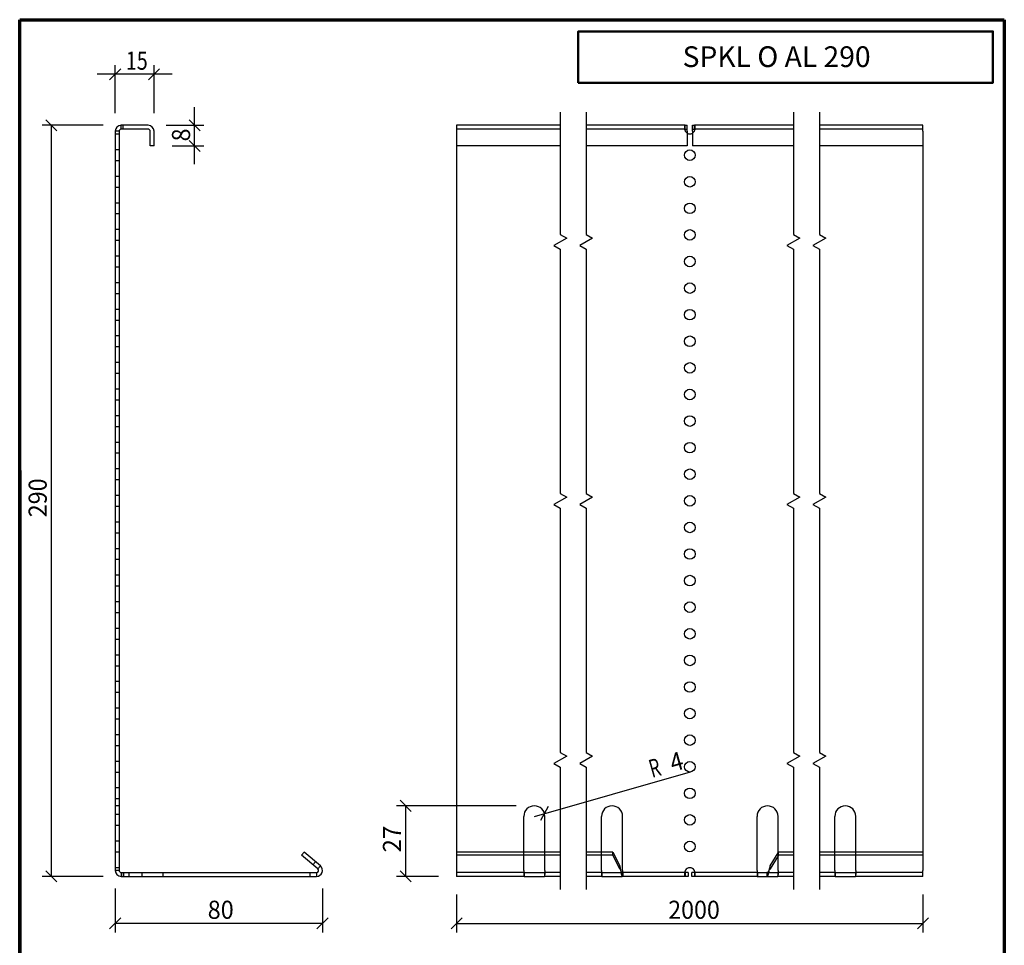
# Model space of a CAD drawing. Units: millimetres. Extents: x 10 to 200, y 10 to 287.
# Drawn here: x 10 to 200, y 108 to 287 of the extents above; entities that cross this region are included whole.
import ezdxf
from ezdxf.enums import TextEntityAlignment as Align
from ezdxf.lldxf.tags import DXFTag

# ---------------------------------------------------------------- set-up
doc = ezdxf.new("R2010")
doc.units = ezdxf.units.MM
doc.layers.add('020305_290_OAL15', color=7, linetype='Continuous')
doc.layers.add('Výchozí', color=7, linetype='Continuous')
doc.styles.add('SEACAD_Arial_CEB', font='arialbd.ttf')
doc.styles.add('SEACAD_Arial_Narrow', font='ARIALN.TTF')
tags = doc.linetypes.add('HIDDEN2', pattern=[4.7625, 3.175, -1.5875]).pattern_tags.tags
tags[6:7] = [DXFTag(74, 4), DXFTag(75, 0), DXFTag(340, '0'), DXFTag(46, 0.0), DXFTag(50, 0.0), DXFTag(44, 0.0), DXFTag(45, 0.0)]
tags[4:5] = [DXFTag(74, 4), DXFTag(75, 0), DXFTag(340, '0'), DXFTag(46, 0.0), DXFTag(50, 0.0), DXFTag(44, 0.0), DXFTag(45, 0.0)]
doc.dimstyles.new('ISO_(mm)', dxfattribs={"dimtxt": 3.5, "dimasz": 1.75, "dimexe": 1.75, "dimexo": 3.5, "dimgap": 0.875, "dimtad": 1, "dimdec": 0, "dimlfac": 2, "dimtxsty": 'SEACAD_Arial_Narrow', "dimblk1": '_SE_SLASH', "dimblk2": '_SE_SLASH', "dimsah": 1, "dimcen": 1.75, "dimadec": 0, "dimazin": 0, "dimtfac": 0.5, "dimtdec": 0, "dimtmove": 0, "dimatfit": 3, "dimfxl": 1, "dimarcsym": 0})

# ---------------------------------------------------------------- blocks, each defined once
blk = doc.blocks.new('SE')
at = {"layer": 'Výchozí', "color": 7, "linetype": 'Continuous', "lineweight": 50}
blk.add_lwpolyline([(117.79, 274.81), (117.79, 284.75), (197.79, 284.75), (197.79, 274.81), (117.79, 274.81)], dxfattribs=at)
at = {"layer": 'Výchozí', "color": 7, "linetype": 'Continuous', "lineweight": 5, "style": 'SEACAD_Arial_CEB'}
blk.add_text('SPKL O AL 290', height=4, dxfattribs=at).set_placement((137.92, 281.86), align=Align.TOP_LEFT)
blk = doc.blocks.new('DMBLK701')
at = {"layer": 'Výchozí', "color": 7, "linetype": 'Continuous', "lineweight": 25}
for p, q in [((29.5, 277.54), (27.36, 275.4)), ((28.43, 268.97), (28.43, 278.22)), ((37, 277.54), (34.86, 275.4)), ((35.93, 268.97), (35.93, 278.22)), ((39.43, 276.47), (24.93, 276.47))]:
    blk.add_line(p, q, dxfattribs=at)
at = {"layer": 'Výchozí', "color": 7, "linetype": 'Continuous', "lineweight": 25, "style": 'SEACAD_Arial_Narrow', "width": 0.800649}
blk.add_text('15', height=3.5, dxfattribs=at).set_placement((30.47, 280.84), align=Align.TOP_LEFT)
blk = doc.blocks.new('_SE_SLASH')
at = {"color": 0}
for p, q in [((0, 0), (-1, 0)), ((-0.5, -0.5), (0.5, 0.5))]:
    blk.add_line(p, q, dxfattribs=at)
blk = doc.blocks.new('DMBLK702')
at = {"layer": 'Výchozí', "color": 7, "linetype": 'Continuous', "lineweight": 25}
for p, q in [((28.43, 119.27), (28.43, 110.81)), ((68.43, 119.27), (68.43, 110.81)), ((29.5, 113.63), (27.36, 111.49)), ((68.43, 112.56), (28.43, 112.56)), ((69.5, 113.63), (67.36, 111.49))]:
    blk.add_line(p, q, dxfattribs=at)
at = {"layer": 'Výchozí', "color": 7, "linetype": 'Continuous', "lineweight": 25, "style": 'SEACAD_Arial_Narrow', "width": 0.947857}
blk.add_text('80', height=3.5, dxfattribs=at).set_placement((46.28, 116.93), align=Align.TOP_LEFT)
blk = doc.blocks.new('DMBLK703')
at = {"layer": 'Výchozí', "color": 7, "linetype": 'Continuous', "lineweight": 25}
for p, q in [((43.76, 259.12), (43.76, 270.12)), ((38.28, 266.62), (45.51, 266.62)), ((42.68, 267.69), (44.83, 265.55)), ((39.43, 262.62), (45.51, 262.62)), ((42.68, 263.69), (44.83, 261.55))]:
    blk.add_line(p, q, dxfattribs=at)
at = {"layer": 'Výchozí', "color": 7, "linetype": 'Continuous', "lineweight": 25, "style": 'SEACAD_Arial_Narrow', "width": 0.93795}
blk.add_text('8', height=3.5, rotation=90, dxfattribs=at).set_placement((39.38, 263.51), align=Align.TOP_LEFT)
blk = doc.blocks.new('DMBLK704')
at = {"layer": 'Výchozí', "color": 7, "linetype": 'Continuous', "lineweight": 25}
for p, q in [((26.08, 266.62), (14.34, 266.62)), ((15.02, 267.69), (17.16, 265.55)), ((16.09, 266.62), (16.09, 121.62)), ((26.08, 121.62), (14.34, 121.62)), ((15.02, 122.69), (17.16, 120.55))]:
    blk.add_line(p, q, dxfattribs=at)
at = {"layer": 'Výchozí', "color": 7, "linetype": 'Continuous', "lineweight": 25, "style": 'SEACAD_Arial_Narrow', "width": 0.945267}
blk.add_text('290', height=3.5, rotation=90, dxfattribs=at).set_placement((11.72, 190.94), align=Align.TOP_LEFT)
blk = doc.blocks.new('DMBLK705')
at = {"layer": 'Výchozí', "color": 7, "linetype": 'Continuous', "lineweight": 25}
for p, q in [((105.81, 135.23), (82.71, 135.23)), ((83.39, 136.31), (85.53, 134.16)), ((84.46, 135.23), (84.46, 121.62)), ((90.81, 121.62), (82.71, 121.62)), ((83.39, 122.69), (85.53, 120.55))]:
    blk.add_line(p, q, dxfattribs=at)
at = {"layer": 'Výchozí', "color": 7, "linetype": 'Continuous', "lineweight": 25, "style": 'SEACAD_Arial_Narrow', "width": 0.975435}
blk.add_text('27', height=3.5, rotation=90, dxfattribs=at).set_placement((80.09, 126.24), align=Align.TOP_LEFT)
blk = doc.blocks.new('DMBLK706')
at = {"layer": 'Výchozí', "color": 7, "linetype": 'Continuous', "lineweight": 25}
for p, q in [((109.31, 133.21), (139.45, 141.83)), ((111.99, 135.09), (110.52, 132.44))]:
    blk.add_line(p, q, dxfattribs=at)
at = {"layer": 'Výchozí', "color": 7, "linetype": 'Continuous', "lineweight": 25, "style": 'SEACAD_Arial_Narrow'}
for s, width, p in [('R', 0.684283, (131.07, 143.99)), ('4', 0.925, (135.08, 145.13))]:
    blk.add_text(s, height=3.5, rotation=15.9652, dxfattribs=dict(at, width=width)).set_placement(p, align=Align.TOP_LEFT)
blk = doc.blocks.new('SE2')
at = {"color": 7, "linetype": 'HIDDEN2', "lineweight": 25}
for points in [[(114.31, 269.12), (114.31, 245.56), (115.56, 244.84), (113.06, 243.4), (114.31, 242.68), (114.31, 195.56), (115.56, 194.84), (113.06, 193.4), (114.31, 192.68), (114.31, 145.56), (115.56, 144.84), (113.06, 143.4), (114.31, 142.68), (114.31, 119.12)], [(119.31, 269.12), (119.31, 245.56), (120.56, 244.84), (118.06, 243.4), (119.31, 242.68), (119.31, 195.56), (120.56, 194.84), (118.06, 193.4), (119.31, 192.68), (119.31, 145.56), (120.56, 144.84), (118.06, 143.4), (119.31, 142.68), (119.31, 119.12)]]:
    blk.add_lwpolyline(points, dxfattribs=at)
blk = doc.blocks.new('SE3')
at = {"color": 7, "linetype": 'HIDDEN2', "lineweight": 25}
for points in [[(159.31, 269.12), (159.31, 245.56), (160.56, 244.84), (158.06, 243.4), (159.31, 242.68), (159.31, 195.56), (160.56, 194.84), (158.06, 193.4), (159.31, 192.68), (159.31, 145.56), (160.56, 144.84), (158.06, 143.4), (159.31, 142.68), (159.31, 119.12)], [(164.31, 269.12), (164.31, 245.56), (165.56, 244.84), (163.06, 243.4), (164.31, 242.68), (164.31, 195.56), (165.56, 194.84), (163.06, 193.4), (164.31, 192.68), (164.31, 145.56), (165.56, 144.84), (163.06, 143.4), (164.31, 142.68), (164.31, 119.12)]]:
    blk.add_lwpolyline(points, dxfattribs=at)
blk = doc.blocks.new('DMBLK707')
at = {"layer": 'Výchozí', "color": 7, "linetype": 'Continuous', "lineweight": 25}
for p, q in [((94.31, 118.12), (94.31, 110.81)), ((184.31, 118.12), (184.31, 110.81)), ((95.38, 113.63), (93.24, 111.49)), ((94.31, 112.56), (184.31, 112.56)), ((185.38, 113.63), (183.24, 111.49))]:
    blk.add_line(p, q, dxfattribs=at)
at = {"layer": 'Výchozí', "color": 7, "linetype": 'Continuous', "lineweight": 25, "style": 'SEACAD_Arial_Narrow', "width": 0.940092}
blk.add_text('2000', height=3.5, dxfattribs=at).set_placement((135.14, 116.93), align=Align.TOP_LEFT)

msp = doc.modelspace()

# ---------------------------------------------------------------- linework, layer by layer
at = {"layer": '020305_290_OAL15', "color": 7, "linetype": 'HIDDEN2', "lineweight": 25}
for p, q in [((29.58, 265.87), (29.58, 266.62)), ((29.97, 265.87), (29.97, 266.62)), ((29.97, 265.87), (29.97, 266.62)), ((29.97, 265.87), (29.97, 266.62)), ((29.97, 265.87), (29.97, 266.62)), ((29.97, 265.87), (29.97, 266.62)), ((29.97, 265.87), (29.97, 266.62)), ((29.97, 265.87), (29.97, 266.62)), ((29.97, 265.87), (29.97, 266.62)), ((29.97, 265.87), (29.97, 266.62)), ((29.97, 265.87), (29.97, 266.62)), ((29.97, 265.87), (29.97, 266.62)), ((29.97, 265.87), (29.97, 266.62)), ((29.97, 265.87), (29.97, 266.62)), ((29.97, 265.87), (29.97, 266.62)), ((29.97, 265.87), (29.97, 266.62)), ((29.97, 265.87), (29.97, 266.62)), ((29.97, 265.87), (29.97, 266.62)), ((138.29, 266.29), (138.29, 265.75)), ((140.34, 265.75), (140.34, 266.29)), ((29.18, 265.47), (28.43, 265.47)), ((28.43, 264.95), (29.18, 264.95)), ((114.31, 265.87), (94.31, 265.87)), ((138.42, 265.87), (119.31, 265.87)), ((138.81, 265.08), (138.81, 262.62)), ((139.81, 265.08), (139.81, 262.62)), ((159.31, 265.87), (140.2, 265.87)), ((184.31, 265.87), (164.31, 265.87)), ((114.31, 262.62), (94.31, 262.62)), ((138.81, 262.62), (119.31, 262.62)), ((159.31, 262.62), (139.81, 262.62)), ((184.31, 262.62), (164.31, 262.62)), ((29.18, 261.87), (28.43, 261.87)), ((28.43, 259.82), (29.18, 259.82)), ((29.18, 256.74), (28.43, 256.74)), ((28.43, 254.69), (29.18, 254.69)), ((29.18, 251.61), (28.43, 251.61)), ((28.43, 249.56), (29.18, 249.56)), ((29.18, 246.47), (28.43, 246.47)), ((28.43, 244.42), (29.18, 244.42)), ((29.18, 241.34), (28.43, 241.34)), ((28.43, 239.29), (29.18, 239.29)), ((29.18, 236.21), (28.43, 236.21)), ((28.43, 234.16), (29.18, 234.16)), ((29.18, 231.07), (28.43, 231.07)), ((28.43, 229.02), (29.18, 229.02)), ((29.18, 225.94), (28.43, 225.94)), ((28.43, 223.89), (29.18, 223.89)), ((29.18, 220.81), (28.43, 220.81)), ((28.43, 218.76), (29.18, 218.76)), ((29.18, 215.68), (28.43, 215.68)), ((28.43, 213.63), (29.18, 213.63)), ((29.18, 210.54), (28.43, 210.54)), ((28.43, 208.49), (29.18, 208.49)), ((29.18, 205.41), (28.43, 205.41)), ((28.43, 203.36), (29.18, 203.36)), ((29.18, 200.28), (28.43, 200.28)), ((28.43, 198.23), (29.18, 198.23)), ((29.18, 195.15), (28.43, 195.15)), ((28.43, 193.1), (29.18, 193.1)), ((29.18, 190.01), (28.43, 190.01)), ((28.43, 187.96), (29.18, 187.96)), ((29.18, 184.88), (28.43, 184.88)), ((28.43, 182.83), (29.18, 182.83)), ((29.18, 179.75), (28.43, 179.75)), ((28.43, 177.7), (29.18, 177.7)), ((29.18, 174.61), (28.43, 174.61)), ((28.43, 172.56), (29.18, 172.56)), ((29.18, 169.48), (28.43, 169.48)), ((28.43, 167.43), (29.18, 167.43)), ((29.18, 164.35), (28.43, 164.35)), ((28.43, 162.3), (29.18, 162.3)), ((29.18, 159.22), (28.43, 159.22)), ((28.43, 157.17), (29.18, 157.17)), ((29.18, 154.08), (28.43, 154.08)), ((28.43, 152.03), (29.18, 152.03)), ((29.18, 148.95), (28.43, 148.95)), ((28.43, 146.9), (29.18, 146.9)), ((29.18, 143.82), (28.43, 143.82)), ((28.43, 141.77), (29.18, 141.77)), ((29.18, 138.69), (28.43, 138.69)), ((28.43, 136.64), (29.18, 136.64)), ((29.18, 135.23), (28.43, 135.23)), ((29.18, 133.55), (28.43, 133.55)), ((28.43, 131.5), (29.18, 131.5)), ((29.18, 128.42), (28.43, 128.42)), ((28.43, 126.37), (29.18, 126.37)), ((107.29, 126.28), (94.31, 126.28)), ((107.29, 125.7), (94.31, 125.7)), ((114.31, 126.28), (111.34, 126.28)), ((114.31, 125.7), (111.34, 125.7)), ((122.29, 126.28), (119.31, 126.28)), ((122.29, 125.7), (119.31, 125.7)), ((156.34, 126.18), (156.4, 126.28)), ((156.4, 125.7), (156.34, 125.6)), ((159.31, 126.28), (156.4, 126.28)), ((156.4, 125.7), (156.4, 126.28)), ((159.31, 125.7), (156.4, 125.7)), ((167.29, 126.28), (164.31, 126.28)), ((167.29, 125.7), (164.31, 125.7)), ((184.31, 126.28), (171.34, 126.28)), ((184.31, 125.7), (171.34, 125.7)), ((67.08, 124.44), (66.59, 123.87)), ((67.54, 123.08), (68.02, 123.65)), ((29.18, 123.29), (28.43, 123.29)), ((29.18, 122.77), (28.43, 122.77)), ((29.58, 122.37), (29.58, 121.62)), ((30.03, 121.62), (30.03, 122.37)), ((30.04, 122.37), (30.04, 121.62)), ((31.1, 121.62), (31.1, 122.37)), ((33.63, 121.62), (33.63, 122.37)), ((37.68, 121.62), (37.68, 122.37)), ((66.05, 121.62), (66.05, 122.37)), ((67.28, 122.37), (67.28, 121.62)), ((107.35, 122.37), (94.31, 122.37)), ((114.31, 122.37), (111.27, 122.37)), ((122.35, 122.37), (119.31, 122.37)), ((138.42, 122.37), (126.27, 122.37)), ((126.36, 122.37), (126.36, 121.62)), ((138.29, 122.49), (138.29, 121.95)), ((152.35, 122.37), (140.2, 122.37)), ((140.34, 121.95), (140.34, 122.49)), ((154.19, 122.37), (154.19, 121.62)), ((159.31, 122.37), (156.27, 122.37)), ((167.35, 122.37), (164.31, 122.37)), ((184.31, 122.37), (171.27, 122.37))]:
    msp.add_line(p, q, dxfattribs=at)
at = {"layer": '020305_290_OAL15', "color": 7, "linetype": 'Continuous', "lineweight": 25}
for p, q in [((34.78, 266.62), (29.58, 266.62)), ((94.31, 266.62), (94.31, 265.47)), ((114.31, 266.62), (94.31, 266.62)), ((138.42, 266.62), (119.31, 266.62)), ((138.42, 265.87), (138.42, 266.62)), ((138.42, 266.62), (138.81, 266.62)), ((138.81, 265.87), (138.81, 266.62)), ((139.81, 265.87), (139.81, 266.62)), ((139.81, 266.62), (140.2, 266.62)), ((140.2, 265.87), (140.2, 266.62)), ((159.31, 266.62), (140.2, 266.62)), ((184.31, 266.62), (164.31, 266.62)), ((184.31, 265.47), (184.31, 266.62)), ((28.43, 265.47), (28.43, 122.77)), ((29.18, 265.47), (29.18, 122.77)), ((34.78, 265.87), (29.58, 265.87)), ((35.18, 262.62), (35.18, 265.47)), ((35.93, 262.62), (35.93, 265.47)), ((94.31, 265.47), (94.31, 122.77)), ((138.42, 265.87), (138.81, 265.87)), ((138.81, 265.47), (138.81, 265.87)), ((138.81, 265.47), (138.81, 265.08)), ((139.81, 265.47), (139.81, 265.87)), ((139.81, 265.87), (140.2, 265.87)), ((139.81, 265.47), (139.81, 265.08)), ((184.31, 265.47), (184.31, 122.77)), ((35.93, 262.62), (35.18, 262.62)), ((107.29, 122.77), (107.29, 133.21)), ((111.34, 122.77), (111.34, 133.21)), ((122.29, 122.77), (122.29, 133.21)), ((126.34, 122.77), (126.34, 133.21)), ((152.29, 122.77), (152.29, 133.21)), ((156.34, 122.77), (156.34, 133.21)), ((167.29, 122.77), (167.29, 133.21)), ((171.34, 122.77), (171.34, 133.21)), ((64.89, 126.28), (64.41, 125.7)), ((67.54, 123.08), (64.41, 125.7)), ((68.02, 123.65), (64.89, 126.28)), ((111.34, 126.28), (107.29, 126.28)), ((111.34, 125.7), (107.29, 125.7)), ((124.44, 126.28), (122.29, 126.28)), ((124.44, 125.7), (122.29, 125.7)), ((124.44, 125.7), (124.44, 126.28)), ((124.44, 126.28), (125.82, 123.65)), ((125.82, 123.08), (124.44, 125.7)), ((154.81, 123.65), (156.34, 126.18)), ((156.34, 125.6), (154.81, 123.08)), ((171.34, 126.28), (167.29, 126.28)), ((171.34, 125.7), (167.29, 125.7)), ((125.82, 123.08), (125.82, 123.65)), ((154.81, 123.08), (154.81, 123.65)), ((29.58, 122.37), (67.28, 122.37)), ((29.58, 121.62), (67.28, 121.62)), ((94.31, 122.77), (94.31, 121.62)), ((107.35, 121.62), (94.31, 121.62)), ((107.29, 122.77), (107.29, 121.96)), ((107.35, 122.37), (107.35, 121.62)), ((107.35, 122.37), (111.27, 122.37)), ((107.35, 121.62), (111.27, 121.62)), ((111.27, 122.37), (111.27, 121.62)), ((114.31, 121.62), (111.27, 121.62)), ((111.34, 122.77), (111.34, 121.96)), ((122.35, 121.62), (119.31, 121.62)), ((122.29, 122.77), (122.29, 121.96)), ((122.35, 122.37), (126.27, 122.37)), ((122.35, 122.37), (122.35, 121.62)), ((122.35, 121.62), (126.27, 121.62)), ((126.01, 122.78), (126.01, 122.79)), ((126.27, 122.37), (126.27, 121.62)), ((138.42, 121.62), (126.27, 121.62)), ((126.34, 122.77), (126.34, 121.96)), ((138.98, 122.37), (138.42, 122.37)), ((138.42, 122.37), (138.42, 121.62)), ((138.98, 121.62), (138.42, 121.62)), ((138.98, 122.37), (138.98, 121.62)), ((139.68, 121.62), (139.68, 122.37)), ((140.2, 122.37), (139.68, 122.37)), ((140.2, 121.62), (139.68, 121.62)), ((140.2, 122.37), (140.2, 121.62)), ((152.35, 121.62), (140.2, 121.62)), ((152.29, 122.77), (152.29, 121.96)), ((152.35, 122.37), (152.35, 121.62)), ((152.35, 122.37), (156.27, 122.37)), ((152.35, 121.62), (156.27, 121.62)), ((154.59, 122.79), (154.59, 122.78)), ((156.27, 122.37), (156.27, 121.62)), ((159.31, 121.62), (156.27, 121.62)), ((156.34, 122.77), (156.34, 121.96)), ((167.35, 121.62), (164.31, 121.62)), ((167.29, 122.77), (167.29, 121.96)), ((167.35, 122.37), (171.27, 122.37)), ((167.35, 122.37), (167.35, 121.62)), ((167.35, 121.62), (171.27, 121.62)), ((171.27, 122.37), (171.27, 121.62)), ((184.31, 121.62), (171.27, 121.62)), ((171.34, 122.77), (171.34, 121.96)), ((184.31, 121.62), (184.31, 122.77))]:
    msp.add_line(p, q, dxfattribs=at)
for centre in [(139.31, 260.85), (139.31, 255.71), (139.31, 250.58), (139.31, 245.45), (139.31, 240.32), (139.31, 235.18), (139.31, 230.05), (139.31, 224.92), (139.31, 219.78), (139.31, 214.65), (139.31, 209.52), (139.31, 204.39), (139.31, 199.25), (139.31, 194.12), (139.31, 188.99), (139.31, 183.85), (139.31, 178.72), (139.31, 173.59), (139.31, 168.46), (139.31, 163.32), (139.31, 158.19), (139.31, 153.06), (139.31, 147.93), (139.31, 142.79), (139.31, 137.66), (139.31, 132.53), (139.31, 127.39)]:
    msp.add_circle(centre, 1.02, dxfattribs=at)
for centre, radius, start, end in [((29.58, 265.47), 1.15, 90, 180), ((34.78, 265.47), 1.15, 0, 90), ((29.58, 265.47), 0.4, 90, 180), ((34.78, 265.47), 0.4, 0, 90), ((139.31, 265.98), 1.02, 209.786, 330.214), ((109.31, 133.21), 2.03, 0, 180), ((124.31, 133.21), 2.03, 0, 180), ((154.31, 133.21), 2.03, 0, 180), ((169.31, 133.21), 2.02, 0, 180), ((67.28, 122.77), 1.15, 270, 50), ((29.58, 122.77), 1.15, 180, 270), ((29.58, 122.77), 0.4, 180, 270), ((67.28, 122.77), 0.4, 270, 50), ((139.31, 122.26), 1.03, 29.6778, 150.3222)]:
    msp.add_arc(centre, radius, start, end, dxfattribs=at)
for points, knots in [([(138.42, 266.62), (138.4, 266.62), (138.38, 266.61), (138.34, 266.58), (138.33, 266.56), (138.31, 266.51), (138.3, 266.47), (138.29, 266.39), (138.29, 266.34), (138.29, 266.18), (138.3, 266.04), (138.33, 265.84), (138.34, 265.76), (138.38, 265.62), (138.4, 265.54), (138.42, 265.47)], [0, 0, 0, 0, 0.125, 0.125, 0.25, 0.25, 0.375, 0.375, 0.5, 0.5, 0.75, 0.75, 0.875, 0.875, 1, 1, 1, 1]), ([(140.2, 265.47), (140.23, 265.54), (140.24, 265.62), (140.28, 265.76), (140.29, 265.83), (140.31, 265.97), (140.32, 266.04), (140.33, 266.17), (140.34, 266.23), (140.34, 266.39), (140.33, 266.48), (140.29, 266.56), (140.28, 266.58), (140.25, 266.61), (140.23, 266.62), (140.2, 266.62)], [0, 0, 0, 0, 0.125, 0.125, 0.25, 0.25, 0.375, 0.375, 0.5, 0.5, 0.75, 0.75, 0.875, 0.875, 1, 1, 1, 1]), ([(126.01, 122.79), (125.99, 122.88), (125.98, 122.98), (125.91, 123.29), (125.87, 123.5), (125.82, 123.65)], [0.6489978, 0.6489978, 0.6489978, 0.6489978, 0.75, 0.75, 1, 1, 1, 1]), ([(154.81, 123.65), (154.76, 123.5), (154.7, 123.29), (154.63, 122.98), (154.61, 122.88), (154.59, 122.79)], [0, 0, 0, 0, 0.25, 0.25, 0.350994, 0.350994, 0.350994, 0.350994]), ([(107.29, 122.49), (107.29, 122.45), (107.29, 122.42), (107.31, 122.38), (107.33, 122.37), (107.35, 122.37)], [0, 0, 0, 0, 0.5, 0.5, 1, 1, 1, 1]), ([(107.29, 121.96), (107.29, 121.9), (107.29, 121.85), (107.29, 121.77), (107.3, 121.74), (107.31, 121.68), (107.32, 121.66), (107.33, 121.63), (107.34, 121.62), (107.35, 121.62)], [0, 0, 0, 0, 0.25, 0.25, 0.5, 0.5, 0.75, 0.75, 1, 1, 1, 1]), ([(111.27, 122.37), (111.29, 122.37), (111.31, 122.38), (111.33, 122.42), (111.34, 122.45), (111.34, 122.49)], [0, 0, 0, 0, 0.5, 0.5, 1, 1, 1, 1]), ([(111.27, 121.62), (111.28, 121.62), (111.29, 121.63), (111.31, 121.66), (111.32, 121.68), (111.33, 121.73), (111.33, 121.77), (111.34, 121.85), (111.34, 121.9), (111.34, 121.96)], [0, 0, 0, 0, 0.25, 0.25, 0.5, 0.5, 0.75, 0.75, 1, 1, 1, 1]), ([(122.29, 122.49), (122.29, 122.45), (122.29, 122.42), (122.31, 122.38), (122.33, 122.37), (122.35, 122.37)], [0, 0, 0, 0, 0.5, 0.5, 1, 1, 1, 1]), ([(122.29, 121.96), (122.29, 121.9), (122.29, 121.85), (122.29, 121.77), (122.3, 121.74), (122.31, 121.68), (122.32, 121.66), (122.33, 121.63), (122.34, 121.62), (122.35, 121.62)], [0, 0, 0, 0, 0.25, 0.25, 0.5, 0.5, 0.75, 0.75, 1, 1, 1, 1]), ([(126.31, 122.38), (126.28, 122.39), (126.25, 122.41), (126.18, 122.49), (126.14, 122.56), (126.05, 122.71), (126, 122.79), (125.91, 122.95), (125.87, 123.02), (125.82, 123.08)], [0.0978238, 0.0978238, 0.0978238, 0.0978238, 0.25, 0.25, 0.5, 0.5, 0.75, 0.75, 1, 1, 1, 1]), ([(126.27, 122.37), (126.29, 122.37), (126.31, 122.38), (126.33, 122.42), (126.34, 122.45), (126.34, 122.49)], [0, 0, 0, 0, 0.5, 0.5, 1, 1, 1, 1]), ([(126.27, 121.62), (126.28, 121.62), (126.29, 121.63), (126.31, 121.66), (126.32, 121.68), (126.33, 121.73), (126.33, 121.77), (126.34, 121.85), (126.34, 121.9), (126.34, 121.96)], [0, 0, 0, 0, 0.25, 0.25, 0.5, 0.5, 0.75, 0.75, 1, 1, 1, 1]), ([(138.42, 122.77), (138.4, 122.7), (138.38, 122.62), (138.34, 122.48), (138.33, 122.4), (138.31, 122.26), (138.3, 122.2), (138.29, 122.07), (138.29, 122.01), (138.29, 121.85), (138.3, 121.76), (138.33, 121.68), (138.35, 121.65), (138.38, 121.63), (138.4, 121.62), (138.42, 121.62)], [0, 0, 0, 0, 0.125, 0.125, 0.25, 0.25, 0.375, 0.375, 0.5, 0.5, 0.75, 0.75, 0.875, 0.875, 1, 1, 1, 1]), ([(140.2, 121.62), (140.22, 121.62), (140.24, 121.63), (140.28, 121.65), (140.29, 121.68), (140.31, 121.73), (140.32, 121.77), (140.33, 121.85), (140.34, 121.9), (140.34, 122.06), (140.33, 122.19), (140.29, 122.4), (140.28, 122.48), (140.25, 122.62), (140.23, 122.7), (140.2, 122.77)], [0, 0, 0, 0, 0.125, 0.125, 0.25, 0.25, 0.375, 0.375, 0.5, 0.5, 0.75, 0.75, 0.875, 0.875, 1, 1, 1, 1]), ([(152.29, 122.49), (152.29, 122.45), (152.29, 122.42), (152.31, 122.38), (152.33, 122.37), (152.35, 122.37)], [0, 0, 0, 0, 0.5, 0.5, 1, 1, 1, 1]), ([(152.29, 121.96), (152.29, 121.9), (152.29, 121.85), (152.29, 121.77), (152.3, 121.74), (152.31, 121.68), (152.32, 121.66), (152.33, 121.63), (152.34, 121.62), (152.35, 121.62)], [0, 0, 0, 0, 0.25, 0.25, 0.5, 0.5, 0.75, 0.75, 1, 1, 1, 1]), ([(154.81, 123.08), (154.76, 123.02), (154.7, 122.95), (154.6, 122.79), (154.55, 122.71), (154.45, 122.56), (154.4, 122.49), (154.29, 122.4), (154.24, 122.37), (154.19, 122.37)], [0, 0, 0, 0, 0.25, 0.25, 0.5, 0.5, 0.75, 0.75, 1, 1, 1, 1]), ([(156.27, 122.37), (156.29, 122.37), (156.31, 122.38), (156.33, 122.42), (156.34, 122.45), (156.34, 122.49)], [0, 0, 0, 0, 0.5, 0.5, 1, 1, 1, 1]), ([(156.27, 121.62), (156.28, 121.62), (156.29, 121.63), (156.31, 121.66), (156.32, 121.68), (156.33, 121.73), (156.33, 121.77), (156.34, 121.85), (156.34, 121.9), (156.34, 121.96)], [0, 0, 0, 0, 0.25, 0.25, 0.5, 0.5, 0.75, 0.75, 1, 1, 1, 1]), ([(167.29, 122.49), (167.29, 122.45), (167.29, 122.42), (167.31, 122.38), (167.33, 122.37), (167.35, 122.37)], [0, 0, 0, 0, 0.5, 0.5, 1, 1, 1, 1]), ([(167.29, 121.96), (167.29, 121.9), (167.29, 121.85), (167.29, 121.77), (167.3, 121.74), (167.31, 121.68), (167.32, 121.66), (167.33, 121.63), (167.34, 121.62), (167.35, 121.62)], [0, 0, 0, 0, 0.25, 0.25, 0.5, 0.5, 0.75, 0.75, 1, 1, 1, 1]), ([(171.27, 122.37), (171.29, 122.37), (171.31, 122.38), (171.33, 122.42), (171.34, 122.45), (171.34, 122.49)], [0, 0, 0, 0, 0.5, 0.5, 1, 1, 1, 1]), ([(171.27, 121.62), (171.28, 121.62), (171.29, 121.63), (171.31, 121.66), (171.32, 121.68), (171.33, 121.73), (171.33, 121.77), (171.34, 121.85), (171.34, 121.9), (171.34, 121.96)], [0, 0, 0, 0, 0.25, 0.25, 0.5, 0.5, 0.75, 0.75, 1, 1, 1, 1])]:
    msp.add_open_spline(points, degree=3, knots=knots, dxfattribs=at)
at = {"layer": '020305_290_OAL15', "color": 7, "linetype": 'HIDDEN2', "lineweight": 25}
for points, knots in [([(138.33, 265.85), (138.33, 265.85), (138.33, 265.85), (138.3, 265.83), (138.29, 265.79), (138.29, 265.75)], [0.2304988, 0.2304988, 0.2304988, 0.2304988, 0.25, 0.25, 0.5, 0.5, 0.5, 0.5]), ([(140.34, 265.75), (140.34, 265.79), (140.32, 265.82), (140.3, 265.84), (140.3, 265.85), (140.29, 265.85)], [0.5015305, 0.5015305, 0.5015305, 0.5015305, 0.75, 0.75, 0.7697406, 0.7697406, 0.7697406, 0.7697406]), ([(126.36, 121.62), (126.32, 121.62), (126.27, 121.69), (126.18, 121.96), (126.14, 122.16), (126.07, 122.51), (126.04, 122.65), (126.01, 122.79)], [0, 0, 0, 0, 0.25, 0.25, 0.5, 0.5, 0.6489978, 0.6489978, 0.6489978, 0.6489978]), ([(138.29, 122.49), (138.29, 122.49), (138.29, 122.49), (138.29, 122.45), (138.3, 122.41), (138.33, 122.39), (138.33, 122.39), (138.33, 122.39)], [0.4995375, 0.4995375, 0.4995375, 0.4995375, 0.5, 0.5, 0.75, 0.75, 0.7658571, 0.7658571, 0.7658571, 0.7658571]), ([(140.29, 122.39), (140.3, 122.39), (140.3, 122.39), (140.32, 122.41), (140.34, 122.44), (140.34, 122.49), (140.34, 122.49), (140.34, 122.49)], [0.2341541, 0.2341541, 0.2341541, 0.2341541, 0.25, 0.25, 0.5, 0.5, 0.5020159, 0.5020159, 0.5020159, 0.5020159]), ([(154.59, 122.79), (154.56, 122.65), (154.53, 122.51), (154.45, 122.16), (154.4, 121.96), (154.29, 121.69), (154.24, 121.62), (154.19, 121.62)], [0.350994, 0.350994, 0.350994, 0.350994, 0.5, 0.5, 0.75, 0.75, 1, 1, 1, 1])]:
    msp.add_open_spline(points, degree=3, knots=knots, dxfattribs=at)
at = {"layer": '020305_290_OAL15', "color": 7, "linetype": 'Continuous', "lineweight": 25}
for points in [[(138.42, 265.87), (138.38, 265.87), (138.35, 265.86), (138.33, 265.85)], [(140.29, 265.85), (140.27, 265.86), (140.24, 265.87), (140.2, 265.87)], [(138.33, 122.39), (138.35, 122.38), (138.39, 122.37), (138.42, 122.37)], [(140.2, 122.37), (140.24, 122.37), (140.27, 122.38), (140.29, 122.39)]]:
    msp.add_open_spline(points, degree=3, dxfattribs=at)
at = {"layer": '020305_290_OAL15', "color": 7, "linetype": 'HIDDEN2', "lineweight": 25}
msp.add_open_spline([(126.36, 122.37), (126.34, 122.37), (126.33, 122.37), (126.31, 122.38)], degree=3, dxfattribs=at)
at = {"layer": 'Výchozí', "color": 7, "linetype": 'Continuous', "lineweight": 70}
for p, q in [((10, 10), (10, 287)), ((10, 10), (10, 287)), ((10, 287), (200, 287)), ((200, 287), (200, 10)), ((10, 200), (10, 10)), ((10, 200), (10, 10))]:
    msp.add_line(p, q, dxfattribs=at)

# ---------------------------------------------------------------- block references
at = {"layer": 'Výchozí'}
for name in ['SE', 'SE2', 'SE3']:
    msp.add_blockref(name, (0, 0), dxfattribs=at)

# ---------------------------------------------------------------- dimensions: what is measured, and where the dimension line sits
at = {"layer": 'Výchozí', "color": 7, "linetype": 'Continuous', "lineweight": 25}
dim = msp.add_linear_dim(base=(28.43, 276.47), p1=(35.93, 265.47), p2=(28.43, 265.47), text='\\A1;<>', dimstyle='ISO_(mm)', dxfattribs=at)
dim.commit()
dim.dimension.update_dxf_attribs({"geometry": 'DMBLK701', "text_midpoint": (32.18, 276.47), "dimtype": 160})
for base, p1, p2, angle, text, picture, middle, dimtype in [((43.76, 266.62), (35.93, 262.62), (34.78, 266.62), 90, '\\A1;<>', 'DMBLK703', (43.76, 264.62), 160), ((16.09, 266.62), (29.58, 266.62), (29.58, 121.62), 270, '\\A1;<>', 'DMBLK704', (16.09, 194.12), 161), ((84.46, 121.62), (109.31, 135.23), (94.31, 121.62), 90, '\\A1;27', 'DMBLK705', (84.46, 128.43), 160), ((68.43, 112.56), (68.43, 122.77), (28.43, 122.77), 180, '\\A1;<>', 'DMBLK702', (48.43, 112.56), 161), ((94.31, 112.56), (94.31, 121.62), (184.31, 121.62), 0, '\\A1;2000', 'DMBLK707', (139.31, 112.56), 161)]:
    dim = msp.add_linear_dim(base=base, p1=p1, p2=p2, angle=angle, text=text, dimstyle='ISO_(mm)', dxfattribs=at)
    dim.commit()
    dim.dimension.update_dxf_attribs({"geometry": picture, "text_midpoint": middle, "dimtype": dimtype})
dim = msp.add_radius_dim(center=(109.31, 133.21), mpoint=(111.26, 133.77), text='\\A1;<>', dimstyle='ISO_(mm)', override={"dimtolj": 1}, dxfattribs=at)
dim.commit()
dim.dimension.update_dxf_attribs({"geometry": 'DMBLK706', "text_midpoint": (131.1, 139.44), "dimtype": 164})

doc.saveas('drawing.dxf')
